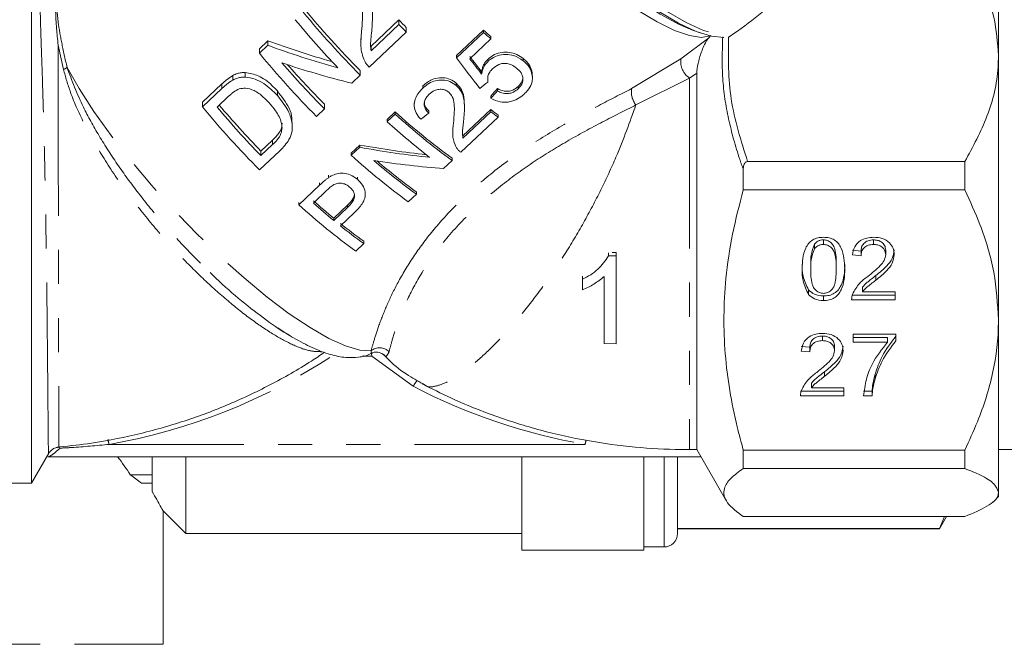
# Model space of a CAD drawing. Units: millimetres. Extents: x 150 to 271, y 34 to 283.
# Drawn here: x 171 to 208, y 202 to 225 of the extents above; entities that cross this region are included whole.
import ezdxf

# ---------------------------------------------------------------- set-up
doc = ezdxf.new("R2010")
doc.units = ezdxf.units.MM
doc.linetypes.add('PHANTOM', pattern=[12.7, 6.35, -1.27, 1.27, -1.27, 1.27, -1.27])

msp = doc.modelspace()

# ---------------------------------------------------------------- linework, layer by layer
at = {"color": 7, "linetype": 'Continuous', "lineweight": 15}
for p, q in [((207.307, 227.464), (207.307, 223.891)), ((171.307, 226.964), (171.307, 207.964)), ((183.951, 224.241), (184.989, 225.216)), ((184.989, 225.045), (184.989, 225.216)), ((183.874, 223.463), (185.261, 224.766)), ((184.989, 225.045), (183.951, 224.07)), ((185.261, 224.766), (185.261, 224.937)), ((187.131, 223.891), (188.138, 224.837)), ((188.138, 224.751), (187.131, 223.806)), ((188.138, 224.751), (188.138, 224.837)), ((195.922, 224.836), (196.207, 224.733)), ((179.794, 224.145), (180.11, 224.442)), ((180.11, 224.271), (180.11, 224.442)), ((183.57, 224.527), (183.57, 224.356)), ((187.626, 223.772), (188.41, 224.509)), ((188.41, 224.509), (188.41, 224.595)), ((196.516, 224.542), (196.602, 224.633)), ((197.325, 224.61), (197.253, 224.571)), ((180.11, 224.271), (179.794, 223.974)), ((179.794, 223.974), (179.794, 224.145)), ((183.951, 224.07), (183.951, 224.241)), ((187.131, 223.806), (187.131, 223.891)), ((188.304, 223.674), (188.304, 223.76)), ((189.613, 223.698), (189.613, 223.783)), ((207.307, 223.891), (207.307, 214.043)), ((179.264, 223.085), (179.264, 223.256)), ((183.547, 223.156), (183.547, 223.327)), ((188.067, 223.2), (188.067, 223.285)), ((189.948, 223.25), (189.943, 223.136)), ((189.948, 223.165), (189.948, 223.25)), ((178.804, 222.977), (178.804, 223.148)), ((183.231, 222.859), (183.547, 223.156)), ((188.301, 222.902), (188.301, 222.988)), ((189.957, 223.051), (189.957, 223.136)), ((196.075, 223.232), (196.075, 209.214)), ((177.673, 222.151), (178.398, 222.833)), ((178.398, 222.662), (177.673, 221.98)), ((178.398, 222.662), (178.398, 222.833)), ((180.463, 222.401), (180.463, 222.572)), ((185.88, 222.68), (185.88, 222.766)), ((187.119, 222.778), (187.119, 222.864)), ((188.654, 222.574), (188.654, 222.66)), ((189.424, 222.651), (189.424, 222.736)), ((177.673, 221.98), (177.673, 222.151)), ((178.217, 221.968), (178.647, 222.372)), ((188.41, 222.298), (188.41, 222.383)), ((181.916, 221.623), (182.215, 221.904)), ((182.215, 221.904), (182.215, 222.075)), ((184.548, 221.513), (184.847, 221.794)), ((184.847, 221.709), (184.847, 221.794)), ((185.556, 222.132), (185.556, 222.047)), ((186.098, 221.747), (186.098, 221.833)), ((187.372, 220.899), (188.41, 221.875)), ((188.41, 221.789), (187.372, 220.814)), ((187.427, 221.992), (187.427, 222.077)), ((188.41, 221.789), (188.41, 221.875)), ((184.847, 221.709), (184.548, 221.428)), ((184.548, 221.428), (184.548, 221.513)), ((187.295, 220.286), (188.682, 221.59)), ((188.682, 221.59), (188.682, 221.675)), ((181.018, 221.225), (181.018, 221.396)), ((186.991, 221.092), (186.991, 221.007)), ((179.849, 220.333), (180.286, 220.743)), ((180.286, 220.572), (180.286, 220.743)), ((187.372, 220.814), (187.372, 220.899)), ((179.794, 219.63), (180.554, 220.343)), ((180.286, 220.572), (179.849, 220.162)), ((179.849, 220.162), (179.849, 220.333)), ((183.215, 220.261), (183.531, 220.558)), ((183.531, 220.473), (183.215, 220.176)), ((183.531, 220.473), (183.531, 220.558)), ((183.215, 220.176), (183.215, 220.261)), ((186.652, 219.683), (186.968, 219.98)), ((186.968, 219.98), (186.968, 220.065)), ((206.057, 219.943), (197.967, 219.943)), ((206.057, 218.886), (206.057, 219.943)), ((197.807, 218.886), (197.807, 219.651)), ((182.371, 219.345), (182.371, 219.431)), ((183.444, 219.282), (183.444, 219.367)), ((182.036, 219.068), (181.257, 218.335)), ((181.801, 218.398), (182.307, 218.874)), ((182.036, 219.068), (182.036, 219.153)), ((197.807, 218.886), (206.057, 218.886)), ((183.736, 218.714), (183.736, 218.8)), ((185.336, 218.446), (185.636, 218.727)), ((185.636, 218.727), (185.636, 218.813)), ((181.257, 218.335), (181.257, 218.421)), ((182.562, 217.834), (183.074, 218.315)), ((183.074, 218.229), (182.562, 217.748)), ((183.074, 218.229), (183.074, 218.315)), ((182.562, 217.748), (182.562, 217.834)), ((182.807, 217.55), (183.327, 218.038)), ((200.789, 217.025), (200.789, 216.854)), ((202.659, 217.025), (202.659, 216.854)), ((183.378, 216.606), (183.677, 216.887)), ((183.677, 216.887), (183.677, 216.973)), ((200.46, 216.866), (200.46, 216.695)), ((202.19, 216.607), (201.872, 216.637)), ((203.11, 216.648), (203.11, 216.477)), ((192.788, 216.428), (192.788, 216.547)), ((193.077, 216.433), (192.788, 216.428)), ((192.932, 216.55), (193.077, 216.553)), ((193.077, 216.433), (193.077, 216.553)), ((202.19, 216.436), (201.872, 216.466)), ((202.19, 216.607), (202.19, 216.436)), ((200.316, 216.115), (200.316, 215.944)), ((201.269, 216.115), (201.269, 215.944)), ((191.821, 215.559), (191.821, 215.679)), ((202.741, 215.696), (202.741, 215.525)), ((202.248, 215.265), (202.248, 215.094)), ((200.239, 215.161), (200.239, 214.99)), ((200.793, 214.937), (200.793, 214.766)), ((203.459, 214.966), (201.864, 214.966)), ((202.248, 215.094), (203.459, 215.094)), ((203.459, 215.094), (203.459, 214.795)), ((203.459, 214.795), (201.84, 214.795)), ((207.307, 214.043), (207.307, 207.615)), ((200.754, 213.445), (200.754, 213.274)), ((201.904, 213.513), (203.491, 213.513)), ((201.904, 213.214), (201.904, 213.513)), ((203.174, 213.385), (201.904, 213.385)), ((203.174, 213.385), (203.174, 213.214)), ((203.491, 213.513), (203.491, 213.271)), ((192.628, 213.163), (193.077, 213.156)), ((200.285, 213.027), (199.967, 213.057)), ((200.285, 213.027), (200.285, 212.856)), ((201.205, 213.068), (201.205, 212.897)), ((203.174, 213.214), (201.904, 213.214)), ((200.285, 212.856), (199.967, 212.886)), ((200.836, 212.116), (200.836, 211.945)), ((202.712, 212.019), (202.712, 211.848)), ((200.343, 211.685), (200.343, 211.514)), ((200.343, 211.514), (201.555, 211.514)), ((201.555, 211.514), (201.555, 211.215)), ((201.555, 211.215), (199.935, 211.215)), ((201.555, 211.386), (199.959, 211.386)), ((202.602, 211.386), (202.285, 211.386)), ((202.602, 211.215), (202.285, 211.215)), ((202.602, 211.386), (202.602, 211.215)), ((171.307, 207.964), (171.95, 209.077)), ((171.919, 208.947), (196.229, 208.947)), ((175.807, 208.27), (175.807, 208.947)), ((177.057, 206.089), (177.057, 208.947)), ((189.557, 205.464), (189.557, 208.947)), ((194.107, 208.947), (194.107, 205.464)), ((195.357, 206.089), (195.357, 208.947)), ((195.807, 209.214), (196.075, 209.214)), ((196.075, 209.214), (197.182, 207.295)), ((197.807, 208.51), (197.807, 209.2)), ((206.057, 209.2), (197.807, 209.2)), ((206.057, 208.51), (206.057, 209.2)), ((207.307, 209.214), (212.557, 209.214)), ((175.807, 208.27), (174.99, 208.27)), ((175.399, 207.964), (174.99, 208.27)), ((175.807, 207.964), (175.807, 208.27)), ((197.807, 208.51), (206.057, 208.51)), ((161.317, 207.964), (171.307, 207.964)), ((175.807, 207.964), (175.399, 207.964)), ((175.807, 207.652), (175.807, 207.964)), ((207.307, 207.615), (207.307, 207.464)), ((207.118, 207.275), (207.307, 207.464)), ((176.183, 206.962), (177.057, 206.089)), ((176.207, 201.964), (176.207, 206.939)), ((206.057, 206.72), (197.807, 206.72)), ((205.114, 206.264), (205.378, 206.72)), ((205.114, 206.281), (205.293, 206.72)), ((177.057, 206.089), (189.557, 206.089)), ((195.357, 206.281), (205.114, 206.281)), ((195.357, 206.264), (205.114, 206.264)), ((205.114, 206.281), (205.114, 206.264)), ((189.557, 205.464), (194.107, 205.464)), ((194.107, 205.589), (194.857, 205.589))]:
    msp.add_line(p, q, dxfattribs=at)
at = {"color": 8, "linetype": 'PHANTOM', "lineweight": 0}
for p, q in [((195.487, 223.766), (196.516, 224.542)), ((172.499, 223.374), (172.299, 224.275)), ((193.651, 222.657), (195.487, 223.766)), ((195.807, 223.053), (193.81, 222.05)), ((196.075, 223.232), (195.807, 223.053)), ((195.807, 223.053), (195.807, 209.214)), ((185.52, 211.577), (183.981, 212.698)), ((191.919, 209.408), (174.195, 209.408)), ((194.857, 205.589), (194.857, 208.947)), ((160.207, 201.964), (176.207, 201.964))]:
    msp.add_line(p, q, dxfattribs=at)
at = {"color": 8, "linetype": 'PHANTOM', "lineweight": 0, "flags": 128}
for points in [[(184.716, 238.705), (184.563, 238.472), (184.503, 238.091), (184.563, 237.597), (184.745, 236.996), (185.044, 236.301), (185.455, 235.524), (185.971, 234.679), (186.581, 233.78), (187.277, 232.846), (188.043, 231.891), (188.868, 230.934), (189.736, 229.991), (190.631, 229.08), (191.538, 228.217), (192.439, 227.418), (193.319, 226.696), (194.162, 226.066), (194.953, 225.538), (195.677, 225.122), (196.321, 224.826), (196.873, 224.654), (197.325, 224.61)], [(196.573, 224.62), (196.256, 224.567), (195.8, 224.631), (195.243, 224.825), (194.596, 225.144), (193.872, 225.582), (193.085, 226.131), (192.251, 226.779), (191.385, 227.515), (190.506, 228.322), (189.63, 229.187), (188.774, 230.091), (187.956, 231.017), (187.192, 231.946), (186.495, 232.861), (185.881, 233.743), (185.362, 234.575), (184.946, 235.34), (184.644, 236.024), (184.46, 236.613), (184.398, 237.096), (184.46, 237.463), (184.474, 237.495)], [(183.951, 212.897), (183.528, 212.921), (183, 213.075), (182.379, 213.357), (181.677, 213.759), (180.907, 214.276), (180.085, 214.895), (179.226, 215.607), (178.348, 216.395), (177.468, 217.245), (176.604, 218.139), (175.772, 219.062), (174.989, 219.993), (174.27, 220.915), (173.63, 221.809), (173.08, 222.659), (172.633, 223.446)], [(183.981, 212.698), (183.968, 212.78), (183.961, 212.817)], [(172.375, 209.269), (172.299, 209.3), (172.267, 209.31)]]:
    msp.add_lwpolyline(points, dxfattribs=at)
at = {"color": 7, "linetype": 'Continuous', "lineweight": 15, "flags": 128}
for points in [[(197.082, 224.56), (196.622, 224.609), (196.057, 224.79), (195.399, 225.1), (194.659, 225.533), (193.852, 226.082), (192.993, 226.734), (192.098, 227.479), (191.184, 228.301), (190.269, 229.187), (189.37, 230.117), (188.503, 231.076), (187.685, 232.045), (186.933, 233.006), (186.259, 233.939), (185.676, 234.829), (185.197, 235.658), (184.829, 236.41), (184.579, 237.07), (184.454, 237.628), (184.454, 238.071), (184.466, 238.133)], [(184.649, 236.833), (184.767, 236.482), (185.063, 235.802), (185.469, 235.042), (185.978, 234.215), (186.581, 233.337), (187.265, 232.425), (188.019, 231.496), (188.829, 230.566), (189.678, 229.653), (190.552, 228.775), (191.434, 227.947), (192.307, 227.185), (193.156, 226.504), (193.964, 225.916), (194.716, 225.432), (195.398, 225.061), (195.922, 224.836)]]:
    msp.add_lwpolyline(points, dxfattribs=at)
at = {"color": 7, "linetype": 'Continuous', "lineweight": 15}
for centre, radius, start, end in [((209.199, 248.608), 36.016, 219.5429, 224.5819), ((209.199, 248.437), 36.016, 219.5429, 224.5819), ((208.651, 247.939), 35.685, 219.5294, 223.3695), ((211.177, 250.46), 36.374, 223.9483, 224.5622), ((211.179, 250.292), 36.378, 223.9483, 224.5621), ((208.595, 247.553), 30.571, 227.9955, 228.6778), ((208.595, 247.468), 30.571, 227.9955, 228.6778), ((207.568, 246.903), 36.016, 219.543, 224.582), ((208.192, 247.489), 36.461, 220.8976, 224.564), ((208.253, 247.718), 36.545, 221.405, 224.5614), ((205.446, 244.91), 36.015, 219.5428, 224.5819), ((205.851, 245.293), 36.162, 220.1662, 224.0237), ((205.893, 245.503), 36.219, 220.368, 224.022), ((201.715, 240.322), 25.056, 227.6845, 233.946), ((199.911, 237.281), 19.225, 233.2574, 234.2623), ((199.908, 237.192), 19.221, 233.2573, 234.2625), ((202.625, 241.374), 26.92, 227.8137, 232.212), ((201.715, 240.236), 25.056, 227.6845, 233.946), ((200.083, 238.703), 25.056, 227.6845, 233.946), ((199.409, 237.731), 23.47, 229.1342, 234.0665), ((199.262, 237.623), 23.227, 229.491, 234.0788), ((200.387, 239.503), 28.058, 228.5159, 230.5598), ((198.124, 236.862), 25.054, 227.6844, 233.9461), ((200.387, 239.417), 28.058, 228.5159, 230.5598), ((196.092, 234.185), 21.222, 231.2443, 234.1975), ((196.092, 234.1), 21.222, 231.2443, 234.1975), ((168.207, 204.028), 8, 32.0144, 37.9381), ((194.857, 206.089), 0.5, 270, 0)]:
    msp.add_arc(centre, radius, start, end, dxfattribs=at)
at = {"color": 8, "linetype": 'PHANTOM', "lineweight": 0}
for centre, radius, start, end in [((196.201, 223.658), 0.722, 171.4278, 236.8802), ((172.254, 223.985), 0.659, 291.8852, 305.0898), ((194.409, 222.531), 0.769, 170.5045, 218.7469), ((184.265, 212.491), 0.514, 46.0942, 127.7342), ((170.447, 230.971), 21.886, 279.86, 303.4891), ((186.818, 210.84), 1.493, 140.2738, 150.4054), ((195.715, 231.127), 22.049, 242.4596, 260.0865), ((169.686, 208.524), 4.594, 11.0827, 13.3612), ((196.627, 208.483), 4.798, 166.9611, 168.884)]:
    msp.add_arc(centre, radius, start, end, dxfattribs=at)
at = {"color": 7, "linetype": 'Continuous', "lineweight": 15}
for centre, major_axis, ratio, start_param, end_param in [((187.604, 228.314), (14.425, 4.323), 0.503116, 5.292064, 5.494028), ((185.187, 226.044), (10.285, -2.297), 0.281667, 4.260062, 4.510635), ((185.187, 225.873), (10.285, -2.297), 0.281667, 4.260062, 4.532402), ((184.825, 225.532), (10.285, -2.297), 0.281667, 4.356185, 4.619951), ((186.725, 227.403), (-4.813, 7.647), 0.186637, 1.940027, 2.116108), ((186.999, 227.746), (-4.835, 7.627), 0.187698, 1.983168, 2.072016), ((186.999, 227.661), (-4.835, 7.627), 0.187698, 1.983168, 2.072016), ((170.453, 212.112), (69.016, 53.127), 0.027623, 4.948166, 4.95265), ((206.684, 246.244), (56.46, 64.926), 0.023158, 4.35628, 4.360856), ((206.684, 246.158), (56.46, 64.926), 0.023158, 4.35628, 4.360856), ((173.934, 215.383), (69.016, 53.127), 0.027623, 4.863863, 4.868264), ((182.743, 223.746), (10.285, -2.297), 0.281667, 4.851813, 5.097173), ((182.743, 223.661), (10.285, -2.297), 0.281667, 4.851813, 5.110204), ((182.38, 223.32), (10.285, -2.297), 0.281667, 4.938253, 5.202666)]:
    msp.add_ellipse(centre, major_axis=major_axis, ratio=ratio, start_param=start_param, end_param=end_param, dxfattribs=at)
for points, knots in [([(207.307, 223.891), (207.271, 224.37), (207.2, 225.343), (206.712, 226.666), (206.258, 227.479), (206.057, 227.84)], [0, 0, 0, 0, 0.350881, 0.712647, 1, 1, 1, 1]), ([(183.98, 224.881), (183.996, 225.098), (184.024, 225.469), (183.961, 226.012), (183.785, 226.272), (183.698, 226.4)], [0, 0, 0, 0, 0.414559, 0.712412, 1, 1, 1, 1]), ([(172.299, 226.128), (172.299, 226.128), (172.292, 226.127), (172.259, 226.111), (172.218, 225.995), (172.205, 225.74), (172.209, 225.4), (172.234, 224.972), (172.277, 224.498), (172.299, 224.277), (172.299, 224.275)], [0, 0, 0, 0, 0.001646, 0.061287, 0.300571, 0.500004, 0.562048, 0.81114, 0.998353, 1, 1, 1, 1]), ([(183.428, 226.141), (183.476, 226.071), (183.587, 225.905), (183.632, 225.58), (183.63, 225.198), (183.609, 224.93), (183.598, 224.781)], [0, 0, 0, 0, 0.179504, 0.422214, 0.678485, 1, 1, 1, 1]), ([(183.598, 224.781), (183.581, 224.601), (183.555, 224.327), (183.603, 223.954), (183.676, 223.774), (183.714, 223.683)], [0, 0, 0, 0, 0.483201, 0.736847, 1, 1, 1, 1]), ([(183.951, 224.07), (183.943, 224.137), (183.922, 224.306), (183.952, 224.576), (183.97, 224.78), (183.98, 224.881)], [0, 0, 0, 0, 0.248111, 0.623553, 1, 1, 1, 1]), ([(196.516, 224.542), (196.499, 224.521), (196.458, 224.472), (196.378, 224.33), (196.259, 224.065), (196.143, 223.706), (196.08, 223.401), (196.076, 223.263), (196.075, 223.232)], [0, 0, 0, 0, 0.068076, 0.159914, 0.321263, 0.633479, 0.919244, 1, 1, 1, 1]), ([(188.304, 223.76), (188.38, 223.82), (188.532, 223.942), (188.818, 224.016), (189.111, 224.019), (189.389, 223.939), (189.54, 223.834), (189.613, 223.783)], [0, 0, 0, 0, 0.197541, 0.396869, 0.576954, 0.794527, 1, 1, 1, 1]), ([(183.714, 223.683), (183.735, 223.643), (183.768, 223.584), (183.825, 223.513), (183.857, 223.48), (183.874, 223.463)], [0, 0, 0, 0, 0.492798, 0.74545, 1, 1, 1, 1]), ([(188.067, 223.285), (188.074, 223.328), (188.089, 223.414), (188.137, 223.539), (188.206, 223.657), (188.271, 223.725), (188.304, 223.76)], [0, 0, 0, 0, 0.250197, 0.500967, 0.74606, 1, 1, 1, 1]), ([(188.304, 223.674), (188.271, 223.64), (188.18, 223.544), (188.099, 223.378), (188.076, 223.25), (188.067, 223.2)], [0, 0, 0, 0, 0.251059, 0.707339, 1, 1, 1, 1]), ([(189.613, 223.698), (189.503, 223.771), (189.314, 223.896), (188.961, 223.943), (188.651, 223.9), (188.43, 223.786), (188.331, 223.698), (188.304, 223.674)], [0, 0, 0, 0, 0.299819, 0.511941, 0.724242, 0.925009, 1, 1, 1, 1]), ([(188.473, 223.399), (188.546, 223.458), (188.66, 223.552), (188.862, 223.603), (189.026, 223.594), (189.2, 223.54), (189.3, 223.47), (189.357, 223.429)], [0, 0, 0, 0, 0.275874, 0.433874, 0.591832, 0.765762, 1, 1, 1, 1]), ([(189.613, 223.783), (189.665, 223.737), (189.761, 223.654), (189.889, 223.479), (189.925, 223.338), (189.948, 223.25)], [0, 0, 0, 0, 0.31012, 0.564994, 1, 1, 1, 1]), ([(189.948, 223.165), (189.921, 223.262), (189.881, 223.412), (189.746, 223.583), (189.658, 223.659), (189.613, 223.698)], [0, 0, 0, 0, 0.48083, 0.737264, 1, 1, 1, 1]), ([(206.057, 219.943), (206.357, 220.498), (206.968, 221.625), (207.285, 222.983), (207.303, 223.747), (207.307, 223.891)], [0, 0, 0, 0, 0.439917, 0.893851, 1, 1, 1, 1]), ([(178.804, 223.148), (178.86, 223.175), (178.96, 223.222), (179.117, 223.255), (179.214, 223.256), (179.264, 223.256)], [0, 0, 0, 0, 0.385746, 0.688745, 1, 1, 1, 1]), ([(179.264, 223.256), (179.429, 223.226), (179.793, 223.161), (180.184, 222.864), (180.396, 222.642), (180.463, 222.572)], [0, 0, 0, 0, 0.360929, 0.798714, 1, 1, 1, 1]), ([(188.301, 222.902), (188.293, 222.977), (188.279, 223.102), (188.356, 223.278), (188.435, 223.359), (188.473, 223.399)], [0, 0, 0, 0, 0.426144, 0.717144, 1, 1, 1, 1]), ([(189.357, 223.429), (189.422, 223.371), (189.533, 223.27), (189.609, 223.082), (189.605, 222.906), (189.527, 222.756), (189.454, 222.681), (189.424, 222.651)], [0, 0, 0, 0, 0.287098, 0.491432, 0.697143, 0.876356, 1, 1, 1, 1]), ([(178.398, 222.833), (178.43, 222.862), (178.493, 222.921), (178.624, 223.033), (178.732, 223.102), (178.804, 223.148)], [0, 0, 0, 0, 0.249922, 0.499911, 1, 1, 1, 1]), ([(178.804, 222.977), (178.767, 222.956), (178.693, 222.912), (178.592, 222.833), (178.493, 222.75), (178.43, 222.691), (178.398, 222.662)], [0, 0, 0, 0, 0.250066, 0.499972, 0.749753, 1, 1, 1, 1]), ([(179.264, 223.085), (179.204, 223.084), (179.095, 223.083), (178.94, 223.043), (178.849, 222.999), (178.804, 222.977)], [0, 0, 0, 0, 0.37547, 0.683542, 1, 1, 1, 1]), ([(180.463, 222.401), (180.3, 222.561), (180.05, 222.808), (179.63, 223.033), (179.389, 223.067), (179.264, 223.085)], [0, 0, 0, 0, 0.471723, 0.727098, 1, 1, 1, 1]), ([(185.88, 222.766), (185.989, 222.853), (186.169, 222.999), (186.494, 223.075), (186.773, 223.056), (186.985, 222.97), (187.086, 222.89), (187.119, 222.864)], [0, 0, 0, 0, 0.303923, 0.502129, 0.700173, 0.901638, 1, 1, 1, 1]), ([(187.119, 222.778), (187.045, 222.831), (186.898, 222.938), (186.619, 222.99), (186.343, 222.964), (186.089, 222.857), (185.951, 222.74), (185.88, 222.68)], [0, 0, 0, 0, 0.20697, 0.415957, 0.600521, 0.796887, 1, 1, 1, 1]), ([(189.424, 222.736), (189.476, 222.795), (189.564, 222.893), (189.608, 223.024), (189.601, 223.079), (189.6, 223.09)], [0, 0, 0, 0, 0.538202, 0.913555, 1, 1, 1, 1]), ([(189.667, 222.471), (189.739, 222.548), (189.882, 222.702), (189.966, 222.953), (189.953, 223.102), (189.948, 223.165)], [0, 0, 0, 0, 0.3658908, 0.7357572, 1, 1, 1, 1]), ([(178.647, 222.372), (178.677, 222.399), (178.737, 222.454), (178.861, 222.559), (178.969, 222.613), (179.041, 222.65)], [0, 0, 0, 0, 0.249998, 0.500155, 1, 1, 1, 1]), ([(179.041, 222.65), (179.12, 222.663), (179.306, 222.694), (179.628, 222.59), (179.918, 222.38), (180.087, 222.201), (180.159, 222.125)], [0, 0, 0, 0, 0.187207, 0.443686, 0.764461, 1, 1, 1, 1]), ([(180.463, 222.572), (180.622, 222.367), (180.861, 222.059), (181.019, 221.63), (181.004, 221.45), (181, 221.397)], [0, 0, 0, 0, 0.584014, 0.878235, 1, 1, 1, 1]), ([(185.88, 222.68), (185.791, 222.584), (185.641, 222.424), (185.546, 222.137), (185.562, 221.87), (185.668, 221.661), (185.765, 221.553), (185.799, 221.515)], [0, 0, 0, 0, 0.280264, 0.471559, 0.663607, 0.883774, 1, 1, 1, 1]), ([(186.119, 222.456), (186.18, 222.505), (186.285, 222.59), (186.477, 222.638), (186.65, 222.631), (186.775, 222.58), (186.832, 222.534), (186.849, 222.521)], [0, 0, 0, 0, 0.288489, 0.498401, 0.707895, 0.914303, 1, 1, 1, 1]), ([(186.849, 222.521), (186.896, 222.467), (187.006, 222.341), (187.052, 222.077), (187.052, 221.747), (187.031, 221.511), (187.019, 221.374)], [0, 0, 0, 0, 0.168564, 0.401891, 0.651835, 1, 1, 1, 1]), ([(187.119, 222.864), (187.192, 222.783), (187.356, 222.604), (187.428, 222.315), (187.417, 222.133), (187.414, 222.078)], [0, 0, 0, 0, 0.360472, 0.803149, 1, 1, 1, 1]), ([(187.4, 221.511), (187.42, 221.72), (187.45, 222.04), (187.37, 222.461), (187.235, 222.673), (187.137, 222.762), (187.119, 222.778)], [0, 0, 0, 0, 0.46892, 0.71968, 0.949264, 1, 1, 1, 1]), ([(188.654, 222.66), (188.736, 222.621), (188.863, 222.562), (189.068, 222.554), (189.226, 222.595), (189.344, 222.666), (189.402, 222.717), (189.424, 222.736)], [0, 0, 0, 0, 0.3477208, 0.5371281, 0.7281372, 0.8991206, 1, 1, 1, 1]), ([(189.424, 222.651), (189.371, 222.607), (189.279, 222.532), (189.115, 222.477), (188.945, 222.467), (188.789, 222.506), (188.692, 222.555), (188.654, 222.574)], [0, 0, 0, 0, 0.2362945, 0.4067614, 0.5768714, 0.8356456, 1, 1, 1, 1]), ([(180.554, 220.343), (180.68, 220.475), (180.884, 220.688), (181.029, 221.074), (181.015, 221.456), (180.846, 221.928), (180.605, 222.225), (180.463, 222.401)], [0, 0, 0, 0, 0.234481, 0.378398, 0.522516, 0.717708, 1, 1, 1, 1]), ([(186.098, 221.747), (186.052, 221.794), (185.971, 221.876), (185.921, 222.033), (185.934, 222.182), (185.999, 222.33), (186.077, 222.412), (186.119, 222.456)], [0, 0, 0, 0, 0.2415997, 0.4234953, 0.6054532, 0.7896073, 1, 1, 1, 1]), ([(185.932, 222.163), (185.935, 222.118), (185.942, 222.027), (186.011, 221.916), (186.071, 221.858), (186.098, 221.833)], [0, 0, 0, 0, 0.350038, 0.71531, 1, 1, 1, 1]), ([(188.41, 222.298), (188.522, 222.242), (188.715, 222.145), (189.05, 222.146), (189.336, 222.229), (189.54, 222.357), (189.637, 222.444), (189.667, 222.471)], [0, 0, 0, 0, 0.297088, 0.508566, 0.720709, 0.914059, 1, 1, 1, 1]), ([(180.159, 222.125), (180.241, 222.028), (180.427, 221.81), (180.605, 221.488), (180.63, 221.265), (180.637, 221.199)], [0, 0, 0, 0, 0.360379, 0.811298, 1, 1, 1, 1]), ([(187.372, 220.814), (187.363, 220.894), (187.346, 221.046), (187.376, 221.282), (187.392, 221.435), (187.4, 221.511)], [0, 0, 0, 0, 0.353958, 0.676805, 1, 1, 1, 1]), ([(180.286, 220.743), (180.33, 220.787), (180.419, 220.873), (180.547, 221.034), (180.628, 221.206), (180.635, 221.33), (180.637, 221.37)], [0, 0, 0, 0, 0.250924, 0.502394, 0.835788, 1, 1, 1, 1]), ([(180.637, 221.199), (180.628, 221.125), (180.609, 220.958), (180.465, 220.75), (180.343, 220.629), (180.286, 220.572)], [0, 0, 0, 0, 0.299683, 0.671023, 1, 1, 1, 1]), ([(187.019, 221.374), (187.003, 221.233), (186.972, 220.95), (187.029, 220.635), (187.114, 220.486), (187.134, 220.451)], [0, 0, 0, 0, 0.429363, 0.86269, 1, 1, 1, 1]), ([(187.134, 220.451), (187.156, 220.42), (187.189, 220.373), (187.246, 220.321), (187.278, 220.298), (187.295, 220.286)], [0, 0, 0, 0, 0.493538, 0.745958, 1, 1, 1, 1]), ([(197.967, 219.943), (197.955, 219.942), (197.929, 219.94), (197.891, 219.918), (197.853, 219.875), (197.814, 219.784), (197.809, 219.704), (197.807, 219.651)], [0, 0, 0, 0, 0.1025091, 0.2050414, 0.3431665, 0.5695305, 1, 1, 1, 1]), ([(182.371, 219.345), (182.341, 219.324), (182.281, 219.283), (182.169, 219.189), (182.09, 219.116), (182.036, 219.068)], [0, 0, 0, 0, 0.250317, 0.500661, 1, 1, 1, 1]), ([(183.444, 219.282), (183.357, 219.343), (183.2, 219.454), (182.925, 219.518), (182.679, 219.499), (182.499, 219.427), (182.404, 219.366), (182.371, 219.345)], [0, 0, 0, 0, 0.286572, 0.51663, 0.708703, 0.900095, 1, 1, 1, 1]), ([(183.327, 218.038), (183.431, 218.144), (183.593, 218.31), (183.734, 218.58), (183.741, 218.824), (183.652, 219.074), (183.515, 219.211), (183.444, 219.282)], [0, 0, 0, 0, 0.284501, 0.442941, 0.603535, 0.796874, 1, 1, 1, 1]), ([(182.307, 218.874), (182.328, 218.893), (182.37, 218.931), (182.453, 219.007), (182.523, 219.055), (182.57, 219.087)], [0, 0, 0, 0, 0.250347, 0.500704, 1, 1, 1, 1]), ([(182.57, 219.087), (182.625, 219.108), (182.728, 219.148), (182.892, 219.133), (183.037, 219.083), (183.115, 219.023), (183.153, 218.994)], [0, 0, 0, 0, 0.27065, 0.507828, 0.753997, 1, 1, 1, 1]), ([(183.153, 218.994), (183.2, 218.948), (183.281, 218.869), (183.338, 218.721), (183.332, 218.572), (183.241, 218.399), (183.138, 218.294), (183.074, 218.229)], [0, 0, 0, 0, 0.213586, 0.375975, 0.539476, 0.716006, 1, 1, 1, 1]), ([(197.807, 209.2), (197.729, 209.489), (197.413, 210.663), (197.053, 212.793), (197.077, 215.212), (197.382, 217.251), (197.665, 218.34), (197.807, 218.886)], [0, 0, 0, 0, 0.091146, 0.370731, 0.657172, 0.827957, 1, 1, 1, 1]), ([(207.307, 214.043), (207.271, 214.638), (207.197, 215.847), (206.703, 217.468), (206.252, 218.459), (206.057, 218.886)], [0, 0, 0, 0, 0.355392, 0.722059, 1, 1, 1, 1]), ([(183.074, 218.315), (183.147, 218.39), (183.254, 218.502), (183.332, 218.66), (183.328, 218.726), (183.326, 218.748)], [0, 0, 0, 0, 0.589801, 0.86683, 1, 1, 1, 1]), ([(199.999, 215.943), (200.003, 216.075), (200.01, 216.338), (200.09, 216.663), (200.23, 216.893), (200.385, 217.031), (200.582, 217.111), (200.722, 217.119), (200.793, 217.123)], [0, 0, 0, 0, 0.250495, 0.500371, 0.625439, 0.75021, 0.87498, 1, 1, 1, 1]), ([(200.789, 217.025), (200.753, 217.023), (200.681, 217.018), (200.56, 216.97), (200.498, 216.905), (200.46, 216.866)], [0, 0, 0, 0, 0.280451, 0.560692, 1, 1, 1, 1]), ([(201.269, 216.115), (201.267, 216.306), (201.264, 216.544), (201.164, 216.816), (201.069, 216.928), (200.941, 217.012), (200.84, 217.021), (200.789, 217.025)], [0, 0, 0, 0, 0.500352, 0.62553, 0.750517, 0.875255, 1, 1, 1, 1]), ([(200.793, 217.123), (200.863, 217.118), (201.003, 217.11), (201.2, 217.031), (201.358, 216.896), (201.554, 216.542), (201.572, 216.209), (201.586, 215.943)], [0, 0, 0, 0, 0.125373, 0.250644, 0.375699, 0.501114, 1, 1, 1, 1]), ([(201.872, 216.466), (201.89, 216.569), (201.927, 216.775), (202.14, 217.004), (202.405, 217.109), (202.579, 217.118), (202.666, 217.123)], [0, 0, 0, 0, 0.2802352, 0.5588939, 0.7791336, 1, 1, 1, 1]), ([(202.659, 217.025), (202.59, 217.02), (202.454, 217.011), (202.289, 216.906), (202.201, 216.759), (202.193, 216.658), (202.19, 216.607)], [0, 0, 0, 0, 0.280412, 0.55949, 0.779375, 1, 1, 1, 1]), ([(203.11, 216.648), (203.102, 216.708), (203.085, 216.827), (202.957, 216.951), (202.808, 217.017), (202.709, 217.022), (202.659, 217.025)], [0, 0, 0, 0, 0.27908, 0.558615, 0.779046, 1, 1, 1, 1]), ([(202.666, 217.123), (202.774, 217.115), (202.989, 217.101), (203.247, 216.94), (203.405, 216.719), (203.42, 216.56), (203.428, 216.48)], [0, 0, 0, 0, 0.280482, 0.559644, 0.779748, 1, 1, 1, 1]), ([(200.46, 216.866), (200.408, 216.73), (200.316, 216.487), (200.316, 216.229), (200.316, 216.115)], [0, 0, 0, 0, 0.558059, 1, 1, 1, 1]), ([(200.46, 216.695), (200.408, 216.559), (200.316, 216.316), (200.316, 216.058), (200.316, 215.944)], [0, 0, 0, 0, 0.55806, 1, 1, 1, 1]), ([(200.789, 216.854), (200.753, 216.852), (200.681, 216.847), (200.56, 216.799), (200.498, 216.734), (200.46, 216.695)], [0, 0, 0, 0, 0.280452, 0.560693, 1, 1, 1, 1]), ([(201.269, 215.944), (201.267, 216.135), (201.264, 216.373), (201.164, 216.645), (201.069, 216.757), (200.941, 216.841), (200.84, 216.85), (200.789, 216.854)], [0, 0, 0, 0, 0.500353, 0.62553, 0.750517, 0.875255, 1, 1, 1, 1]), ([(202.659, 216.854), (202.59, 216.849), (202.454, 216.84), (202.289, 216.735), (202.201, 216.588), (202.193, 216.487), (202.19, 216.436)], [0, 0, 0, 0, 0.280411, 0.559489, 0.779376, 1, 1, 1, 1]), ([(203.11, 216.477), (203.102, 216.537), (203.085, 216.656), (202.957, 216.78), (202.808, 216.846), (202.709, 216.851), (202.659, 216.854)], [0, 0, 0, 0, 0.279081, 0.558615, 0.779046, 1, 1, 1, 1]), ([(203.428, 216.651), (203.411, 216.54), (203.377, 216.317), (203.111, 215.995), (202.881, 215.81), (202.741, 215.696)], [0, 0, 0, 0, 0.278741, 0.558834, 1, 1, 1, 1]), ([(192.788, 216.428), (192.669, 216.254), (192.484, 215.985), (192.128, 215.72), (191.924, 215.613), (191.821, 215.559)], [0, 0, 0, 0, 0.47565, 0.735063, 1, 1, 1, 1]), ([(193.077, 213.156), (193.077, 213.378), (193.077, 213.99), (193.077, 215.081), (193.077, 215.978), (193.077, 216.433)], [0, 0, 0, 0, 0.220515, 0.605349, 1, 1, 1, 1]), ([(202.445, 215.666), (202.603, 215.793), (202.823, 215.97), (203.067, 216.247), (203.096, 216.401), (203.11, 216.477)], [0, 0, 0, 0, 0.561314, 0.781386, 1, 1, 1, 1]), ([(203.428, 216.48), (203.411, 216.369), (203.377, 216.146), (203.111, 215.824), (202.881, 215.639), (202.741, 215.525)], [0, 0, 0, 0, 0.278741, 0.558834, 1, 1, 1, 1]), ([(200.239, 215.161), (200.155, 215.33), (200.004, 215.633), (200, 215.967), (199.999, 216.114)], [0, 0, 0, 0, 0.557974, 1, 1, 1, 1]), ([(200.239, 214.99), (200.155, 215.159), (200.004, 215.462), (200, 215.796), (199.999, 215.943)], [0, 0, 0, 0, 0.557973, 1, 1, 1, 1]), ([(200.316, 215.944), (200.319, 215.754), (200.322, 215.517), (200.418, 215.244), (200.515, 215.134), (200.641, 215.049), (200.742, 215.039), (200.793, 215.034)], [0, 0, 0, 0, 0.500363, 0.625567, 0.75054, 0.875305, 1, 1, 1, 1]), ([(201.586, 216.114), (201.577, 215.846), (201.564, 215.51), (201.355, 215.165), (201.2, 215.027), (201.003, 214.948), (200.863, 214.94), (200.793, 214.937)], [0, 0, 0, 0, 0.4991147, 0.6244573, 0.7495536, 0.8746582, 1, 1, 1, 1]), ([(200.793, 215.034), (200.843, 215.039), (200.944, 215.049), (201.071, 215.133), (201.166, 215.245), (201.263, 215.516), (201.266, 215.754), (201.269, 215.944)], [0, 0, 0, 0, 0.124656, 0.249419, 0.374388, 0.499591, 1, 1, 1, 1]), ([(201.586, 215.943), (201.577, 215.675), (201.564, 215.339), (201.355, 214.994), (201.2, 214.856), (201.003, 214.777), (200.863, 214.769), (200.793, 214.766)], [0, 0, 0, 0, 0.4991145, 0.6244577, 0.7495534, 0.8746583, 1, 1, 1, 1]), ([(177.964, 215.806), (178.032, 215.738), (178.424, 215.349), (179.142, 214.733), (180.054, 214.025), (180.666, 213.598), (180.926, 213.463), (180.943, 213.455)], [0, 0, 0, 0, 0.064046, 0.36669, 0.678168, 0.979692, 1, 1, 1, 1]), ([(191.821, 215.167), (191.894, 215.197), (192.042, 215.259), (192.32, 215.413), (192.505, 215.563), (192.628, 215.664)], [0, 0, 0, 0, 0.250586, 0.501081, 1, 1, 1, 1]), ([(191.821, 215.559), (191.821, 215.502), (191.821, 215.37), (191.821, 215.24), (191.821, 215.167)], [0, 0, 0, 0, 0.4332905, 1, 1, 1, 1]), ([(192.628, 215.664), (192.628, 215.206), (192.628, 214.329), (192.628, 213.54), (192.628, 213.163)], [0, 0, 0, 0, 0.522103, 1, 1, 1, 1]), ([(201.874, 215.002), (201.953, 215.147), (202.095, 215.406), (202.337, 215.586), (202.445, 215.666)], [0, 0, 0, 0, 0.55836, 1, 1, 1, 1]), ([(202.741, 215.696), (202.682, 215.651), (202.584, 215.575), (202.45, 215.469), (202.338, 215.376), (202.278, 215.302), (202.248, 215.265)], [0, 0, 0, 0, 0.340039, 0.560062, 0.780089, 1, 1, 1, 1]), ([(202.741, 215.525), (202.682, 215.48), (202.584, 215.404), (202.45, 215.298), (202.338, 215.205), (202.278, 215.131), (202.248, 215.094)], [0, 0, 0, 0, 0.340038, 0.560062, 0.780087, 1, 1, 1, 1]), ([(200.793, 214.937), (200.673, 214.946), (200.461, 214.963), (200.307, 215.1), (200.239, 215.161)], [0, 0, 0, 0, 0.559716, 1, 1, 1, 1]), ([(200.793, 214.766), (200.673, 214.775), (200.461, 214.792), (200.307, 214.929), (200.239, 214.99)], [0, 0, 0, 0, 0.559716, 1, 1, 1, 1]), ([(201.84, 214.795), (201.841, 214.835), (201.843, 214.905), (201.864, 214.973), (201.874, 215.002)], [0, 0, 0, 0, 0.559956, 1, 1, 1, 1]), ([(180.475, 213.75), (180.674, 213.62), (181.123, 213.329), (181.773, 212.994), (182.408, 212.748), (182.97, 212.628), (183.462, 212.645), (183.799, 212.706), (183.945, 212.802), (183.961, 212.812)], [0, 0, 0, 0, 0.15367, 0.346137, 0.546112, 0.723206, 0.861814, 0.985451, 1, 1, 1, 1]), ([(206.057, 209.2), (206.218, 209.549), (206.646, 210.473), (207.148, 212.065), (207.305, 213.359), (207.307, 214.024), (207.307, 214.043)], [0, 0, 0, 0, 0.227266, 0.602257, 0.988325, 1, 1, 1, 1]), ([(199.967, 212.886), (199.985, 212.989), (200.022, 213.195), (200.235, 213.423), (200.5, 213.529), (200.674, 213.538), (200.761, 213.542)], [0, 0, 0, 0, 0.280235, 0.558892, 0.779131, 1, 1, 1, 1]), ([(200.754, 213.445), (200.685, 213.44), (200.549, 213.43), (200.384, 213.326), (200.296, 213.178), (200.288, 213.078), (200.285, 213.027)], [0, 0, 0, 0, 0.280407, 0.559489, 0.779374, 1, 1, 1, 1]), ([(201.205, 213.068), (201.197, 213.128), (201.18, 213.247), (201.052, 213.371), (200.903, 213.437), (200.804, 213.442), (200.754, 213.445)], [0, 0, 0, 0, 0.2790791, 0.5586106, 0.7790405, 1, 1, 1, 1]), ([(200.761, 213.542), (200.869, 213.535), (201.084, 213.521), (201.342, 213.36), (201.5, 213.139), (201.515, 212.98), (201.523, 212.9)], [0, 0, 0, 0, 0.280482, 0.559644, 0.77975, 1, 1, 1, 1]), ([(203.491, 213.442), (203.304, 213.196), (202.968, 212.757), (202.79, 212.245), (202.712, 212.019)], [0, 0, 0, 0, 0.559646, 1, 1, 1, 1]), ([(200.754, 213.274), (200.685, 213.269), (200.549, 213.259), (200.384, 213.155), (200.296, 213.007), (200.288, 212.907), (200.285, 212.856)], [0, 0, 0, 0, 0.280407, 0.55949, 0.779374, 1, 1, 1, 1]), ([(201.205, 212.897), (201.197, 212.957), (201.18, 213.076), (201.052, 213.2), (200.903, 213.265), (200.804, 213.271), (200.754, 213.274)], [0, 0, 0, 0, 0.279081, 0.558611, 0.779041, 1, 1, 1, 1]), ([(201.523, 213.071), (201.506, 212.96), (201.472, 212.737), (201.206, 212.415), (200.976, 212.23), (200.836, 212.116)], [0, 0, 0, 0, 0.278742, 0.5588334, 1, 1, 1, 1]), ([(202.285, 211.215), (202.311, 211.419), (202.364, 211.828), (202.633, 212.526), (202.969, 212.953), (203.174, 213.214)], [0, 0, 0, 0, 0.280063, 0.560407, 1, 1, 1, 1]), ([(203.491, 213.271), (203.304, 213.025), (202.968, 212.586), (202.79, 212.074), (202.712, 211.848)], [0, 0, 0, 0, 0.559646, 1, 1, 1, 1]), ([(172.221, 209.299), (172.612, 209.34), (173.599, 209.444), (175.163, 209.744), (176.894, 210.22), (178.577, 210.841), (180.196, 211.603), (181.403, 212.289), (182.057, 212.73), (182.219, 212.84)], [0, 0, 0, 0, 0.1097019, 0.2768313, 0.4440092, 0.6111384, 0.7781696, 0.9450545, 1, 1, 1, 1]), ([(183.968, 212.798), (183.981, 212.807), (184.053, 212.859), (184.281, 212.846), (184.392, 212.766), (184.407, 212.748), (184.409, 212.746)], [0, 0, 0, 0, 0.095517, 0.548359, 0.948143, 1, 1, 1, 1]), ([(184.418, 212.763), (184.485, 212.688), (184.759, 212.384), (185.278, 211.99), (185.755, 211.731), (185.961, 211.618)], [0, 0, 0, 0, 0.1556437, 0.6351556, 1, 1, 1, 1]), ([(200.54, 212.086), (200.698, 212.213), (200.918, 212.39), (201.162, 212.667), (201.191, 212.821), (201.205, 212.897)], [0, 0, 0, 0, 0.561312, 0.781387, 1, 1, 1, 1]), ([(201.523, 212.9), (201.506, 212.789), (201.472, 212.566), (201.206, 212.244), (200.976, 212.059), (200.836, 211.945)], [0, 0, 0, 0, 0.278742, 0.5588339, 1, 1, 1, 1]), ([(199.969, 211.422), (200.048, 211.567), (200.19, 211.826), (200.433, 212.006), (200.54, 212.086)], [0, 0, 0, 0, 0.55836, 1, 1, 1, 1]), ([(200.836, 212.116), (200.777, 212.07), (200.679, 211.995), (200.545, 211.889), (200.433, 211.796), (200.373, 211.722), (200.343, 211.685)], [0, 0, 0, 0, 0.340039, 0.560062, 0.780092, 1, 1, 1, 1]), ([(200.836, 211.945), (200.777, 211.899), (200.679, 211.824), (200.545, 211.718), (200.433, 211.625), (200.373, 211.551), (200.343, 211.514)], [0, 0, 0, 0, 0.340038, 0.560062, 0.780091, 1, 1, 1, 1]), ([(202.712, 212.019), (202.682, 211.902), (202.629, 211.694), (202.61, 211.48), (202.602, 211.386)], [0, 0, 0, 0, 0.559912, 1, 1, 1, 1]), ([(185.853, 211.662), (186.205, 211.485), (187.085, 211.04), (188.554, 210.449), (190.259, 209.915), (192.007, 209.526), (193.754, 209.288), (195.025, 209.217), (195.7, 209.214), (195.807, 209.214)], [0, 0, 0, 0, 0.114486, 0.286754, 0.459211, 0.631921, 0.804848, 0.969008, 1, 1, 1, 1]), ([(202.712, 211.848), (202.682, 211.731), (202.629, 211.523), (202.61, 211.309), (202.602, 211.215)], [0, 0, 0, 0, 0.5599101, 1, 1, 1, 1]), ([(199.935, 211.215), (199.936, 211.255), (199.938, 211.325), (199.959, 211.393), (199.969, 211.422)], [0, 0, 0, 0, 0.559959, 1, 1, 1, 1]), ([(171.929, 209.033), (171.935, 209.048), (171.965, 209.114), (172.058, 209.209), (172.193, 209.291), (172.292, 209.299), (172.334, 209.303)], [0, 0, 0, 0, 0.09619, 0.426339, 0.75651, 1, 1, 1, 1]), ([(197.807, 206.72), (197.58, 206.891), (197.12, 207.236), (197.033, 207.717), (197.301, 208.145), (197.637, 208.388), (197.807, 208.51)], [0, 0, 0, 0, 0.289595, 0.585858, 0.791728, 1, 1, 1, 1]), ([(207.307, 207.615), (207.271, 207.724), (207.2, 207.944), (206.712, 208.244), (206.258, 208.429), (206.057, 208.51)], [0, 0, 0, 0, 0.350881, 0.712648, 1, 1, 1, 1]), ([(175.807, 207.652), (175.923, 207.443), (176.15, 207.037), (176.177, 206.991), (176.19, 206.969)], [0, 0, 0, 0, 0.511249, 1, 1, 1, 1]), ([(206.057, 206.72), (206.357, 206.846), (206.968, 207.102), (207.285, 207.41), (207.303, 207.583), (207.307, 207.615)], [0, 0, 0, 0, 0.439918, 0.893851, 1, 1, 1, 1])]:
    msp.add_open_spline(points, degree=3, knots=knots, dxfattribs=at)
at = {"color": 8, "linetype": 'PHANTOM', "lineweight": 0}
for points, knots in [([(171.94, 209.083), (171.939, 209.087), (171.938, 209.097), (171.935, 209.397), (171.93, 209.921), (171.923, 210.674), (171.915, 211.614), (171.904, 212.735), (171.892, 213.987), (171.876, 215.357), (171.856, 216.789), (171.832, 218.266), (171.804, 219.729), (171.77, 221.158), (171.732, 222.488), (171.692, 223.699), (171.656, 224.711), (171.633, 225.51), (171.629, 226.033), (171.644, 226.323), (171.663, 226.327), (171.672, 226.329)], [0, 0, 0, 0, 0.041064, 0.092995, 0.146425, 0.198506, 0.252083, 0.30445, 0.35831, 0.411149, 0.465482, 0.519032, 0.574087, 0.628524, 0.684513, 0.739324, 0.795845, 0.848415, 0.90279, 0.951175, 1, 1, 1, 1]), ([(172.386, 226.157), (172.355, 226.131), (172.278, 226.063), (172.247, 225.708), (172.292, 225.142), (172.422, 224.392), (172.562, 223.764), (172.633, 223.446)], [0, 0, 0, 0, 0.1405597, 0.3544404, 0.57449, 0.7843277, 1, 1, 1, 1]), ([(197.807, 219.651), (197.763, 219.775), (197.546, 220.394), (197.235, 221.52), (196.993, 223.048), (197.026, 224.07), (197.042, 224.583)], [0, 0, 0, 0, 0.076939, 0.384952, 0.690615, 1, 1, 1, 1]), ([(197.253, 224.571), (197.249, 223.8), (197.242, 222.235), (197.723, 220.714), (197.967, 219.943)], [0, 0, 0, 0, 0.493106, 1, 1, 1, 1]), ([(172.299, 224.275), (172.299, 224.214), (172.3, 223.866), (172.3, 223.158), (172.302, 222.045), (172.304, 220.78), (172.307, 219.376), (172.31, 217.907), (172.313, 216.426), (172.316, 214.991), (172.318, 213.653), (172.32, 212.446), (172.322, 211.4), (172.323, 210.547), (172.325, 209.891), (172.325, 209.491), (172.326, 209.277), (172.326, 209.338), (172.326, 209.353)], [0, 0, 0, 0, 0.013579, 0.076472, 0.139382, 0.209447, 0.27951, 0.351934, 0.42435, 0.49556, 0.566763, 0.63644, 0.706113, 0.774751, 0.843386, 0.911398, 0.979408, 1, 1, 1, 1]), ([(182.118, 212.861), (181.972, 212.863), (181.676, 212.867), (181.062, 213.092), (180.337, 213.479), (179.519, 214.03), (178.624, 214.736), (177.69, 215.573), (176.733, 216.535), (175.778, 217.609), (174.845, 218.793), (173.994, 220.038), (173.275, 221.301), (172.765, 222.426), (172.578, 223.092), (172.499, 223.374)], [0, 0, 0, 0, 0.073577, 0.149258, 0.223392, 0.299633, 0.374561, 0.45161, 0.527445, 0.605448, 0.687025, 0.771402, 0.85301, 0.937781, 1, 1, 1, 1]), ([(172.633, 223.446), (172.813, 222.963), (173.115, 222.154), (173.815, 220.894), (174.526, 219.789), (175.344, 218.676), (176.235, 217.597), (177.122, 216.618), (177.703, 216.058), (177.964, 215.806)], [0, 0, 0, 0, 0.199357, 0.333897, 0.472322, 0.607557, 0.746465, 0.886191, 1, 1, 1, 1]), ([(183.951, 212.897), (183.989, 213.036), (184.067, 213.314), (184.275, 213.954), (184.58, 214.706), (185.008, 215.573), (185.589, 216.514), (186.352, 217.523), (187.291, 218.525), (188.428, 219.527), (189.723, 220.468), (191.087, 221.31), (192.428, 222.035), (193.244, 222.45), (193.651, 222.657)], [0, 0, 0, 0, 0.072617, 0.145283, 0.217577, 0.2899, 0.36999, 0.45011, 0.538324, 0.626576, 0.724887, 0.82318, 0.911631, 1, 1, 1, 1]), ([(193.81, 222.05), (193.401, 221.844), (192.569, 221.426), (191.268, 220.724), (190.007, 219.948), (188.797, 219.078), (187.641, 218.074), (186.644, 216.981), (185.855, 215.866), (185.309, 214.852), (184.946, 213.971), (184.728, 213.279), (184.656, 212.997), (184.621, 212.861)], [0, 0, 0, 0, 0.093508, 0.190138, 0.278611, 0.369152, 0.467149, 0.568353, 0.65992, 0.754787, 0.836942, 0.921871, 1, 1, 1, 1]), ([(193.81, 222.05), (193.581, 221.413), (193.214, 220.39), (192.513, 218.883), (191.869, 217.655), (191.158, 216.466), (190.403, 215.344), (189.626, 214.324), (188.85, 213.427), (188.106, 212.686), (187.421, 212.114), (186.82, 211.73), (186.342, 211.557), (186.055, 211.529), (185.974, 211.612), (185.964, 211.623)], [0, 0, 0, 0, 0.12775, 0.205046, 0.282345, 0.359971, 0.4376, 0.516022, 0.594445, 0.673465, 0.752482, 0.831316, 0.910146, 0.988111, 1, 1, 1, 1]), ([(183.981, 212.698), (183.979, 212.698), (183.868, 212.683), (183.756, 212.694), (183.647, 212.705)], [0, 0, 0, 0, 0.0209455, 1, 1, 1, 1]), ([(183.954, 212.823), (183.957, 212.817), (183.965, 212.802), (183.957, 212.86), (183.951, 212.897)], [0, 0, 0, 0, 0.351105, 1, 1, 1, 1]), ([(184.621, 212.861), (184.574, 212.765), (184.511, 212.634), (184.441, 212.74), (184.423, 212.768)], [0, 0, 0, 0, 0.739396, 1, 1, 1, 1]), ([(174.195, 209.408), (173.73, 209.365), (173.124, 209.309), (172.517, 209.277), (172.375, 209.269)], [0, 0, 0, 0, 0.766714, 1, 1, 1, 1]), ([(172.375, 209.269), (172.295, 209.199), (172.155, 209.075), (172.008, 208.977), (171.931, 208.936), (171.919, 208.947), (171.919, 208.947)], [0, 0, 0, 0, 0.4213134, 0.7406785, 0.9973298, 1, 1, 1, 1])]:
    msp.add_open_spline(points, degree=3, knots=knots, dxfattribs=at)

doc.saveas('drawing.dxf')
